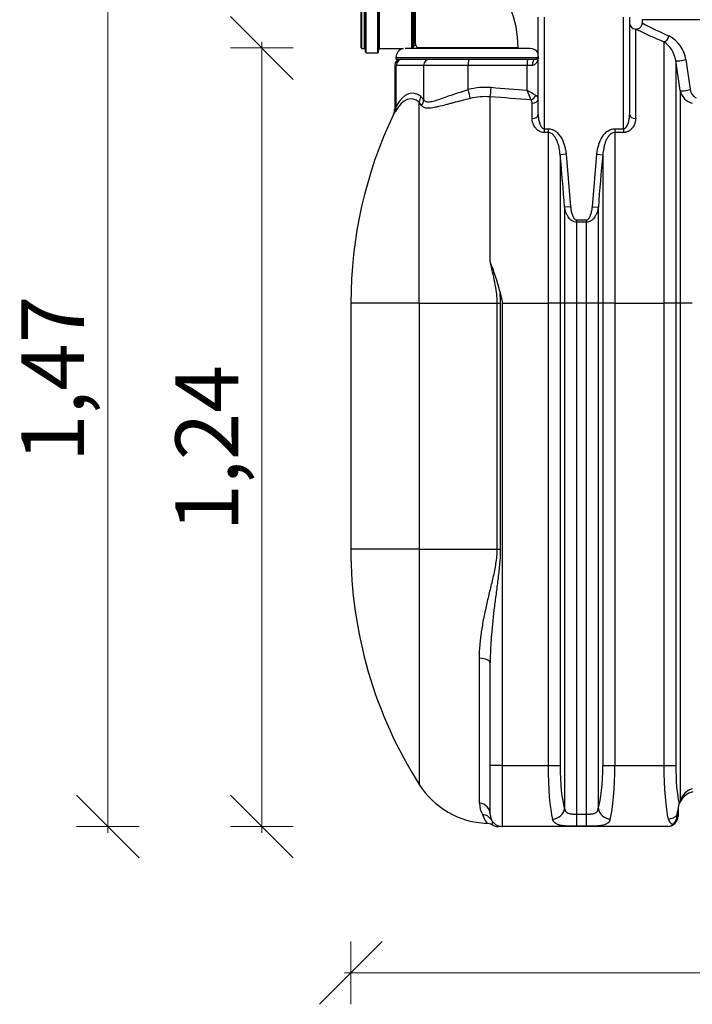
# Model space of a CAD drawing. Units: millimetres. Extents: x -33.25 to -28.97, y -66.86 to -60.06.
# Drawn here: x -32.92 to -31.84, y -65.16 to -63.59 of the extents above; entities that cross this region are included whole.
import ezdxf

# ---------------------------------------------------------------- set-up
doc = ezdxf.new("R2010")
doc.units = ezdxf.units.MM
doc.layers.add('-kontuur', color=7, linetype='Continuous')
doc.layers.add('-mõõdud', color=7, linetype='Continuous', lineweight=13)
doc.styles.add('1-50(2.0)', font='times.ttf', dxfattribs={"height": 0.1})
doc.dimstyles.new('M1-50 (2.0)', dxfattribs={"dimtxt": 0.1, "dimasz": 0.1, "dimexe": 0.05, "dimexo": 0.05, "dimgap": 0.0125, "dimtad": 1, "dimzin": 9, "dimtxsty": '1-50(2.0)', "dimblk": 'OBLIQUE', "dimcen": 6.25, "dimdle": 0.01, "dimclrd": 256, "dimclre": 256, "dimclrt": 256, "dimadec": 0, "dimazin": 0, "dimtfac": 1, "dimtmove": 0, "dimatfit": 3, "dimldrblk": 'OBLIQUE', "dimfxl": 0.05, "dimfxlon": 1, "dimlwd": -1, "dimlwe": -1, "dimarcsym": 0})

# ---------------------------------------------------------------- blocks, each defined once
blk = doc.blocks.new('_Oblique')
at = {"color": 0, "lineweight": -2}
blk.add_line((-0.5, -0.5), (0.5, 0.5), dxfattribs=at)
blk = doc.blocks.new('*D4')
at = {"layer": '-mõõdud', "transparency": 16777216}
for p, q in [((-32.3877, -65.0554), (-32.3877, -65.1554)), ((-29.6836, -65.0554), (-29.6836, -65.1554)), ((-32.3977, -65.1054), (-29.6736, -65.1054))]:
    blk.add_line(p, q, dxfattribs=at)
at = {"layer": 'Defpoints', "color": 0, "transparency": 16777216}
for p in [(-32.3877, -64.4307), (-29.6836, -64.4307), (-29.6836, -65.1054)]:
    blk.add_point(p, dxfattribs=at)
at = {"layer": '-mõõdud', "transparency": 16777216, "xscale": 0.1, "yscale": 0.1, "zscale": 0.1, "rotation": 180}
blk.add_blockref('_Oblique', (-32.3877, -65.1054), dxfattribs=at)
at = {"layer": '-mõõdud', "transparency": 16777216, "xscale": 0.1, "yscale": 0.1, "zscale": 0.1}
blk.add_blockref('_Oblique', (-29.6836, -65.1054), dxfattribs=at)
at = {"layer": '-mõõdud', "transparency": 16777216, "insert": (-31.0356, -65.0306), "char_height": 0.1, "attachment_point": 5, "style": '1-50(2.0)'}
blk.add_mtext('2,7', dxfattribs=at)
blk = doc.blocks.new('*D5')
at = {"layer": '-mõõdud', "transparency": 16777216}
for p, q in [((-32.7748, -63.3921), (-32.7748, -64.8821)), ((-32.7248, -63.4021), (-32.8248, -63.4021)), ((-32.7248, -64.8721), (-32.8248, -64.8721))]:
    blk.add_line(p, q, dxfattribs=at)
at = {"layer": 'Defpoints', "color": 0, "transparency": 16777216}
for p in [(-31.895, -63.4021), (-32.7748, -64.8721), (-32.1012, -64.8721)]:
    blk.add_point(p, dxfattribs=at)
at = {"layer": '-mõõdud', "transparency": 16777216, "xscale": 0.1, "yscale": 0.1, "zscale": 0.1}
for p, rotation in [((-32.7748, -63.4021), 90), ((-32.7748, -64.8721), 270)]:
    blk.add_blockref('_Oblique', p, dxfattribs=dict(at, rotation=rotation))
at = {"layer": '-mõõdud', "transparency": 16777216, "insert": (-32.8496, -64.1592), "char_height": 0.1, "attachment_point": 5, "rotation": 90, "style": '1-50(2.0)'}
blk.add_mtext('1,47', dxfattribs=at)
blk = doc.blocks.new('*D7')
at = {"layer": '-mõõdud', "transparency": 16777216}
for p, q in [((-32.5294, -63.6221), (-32.5294, -64.8821)), ((-32.4794, -63.6321), (-32.5794, -63.6321)), ((-32.4794, -64.8721), (-32.5794, -64.8721))]:
    blk.add_line(p, q, dxfattribs=at)
at = {"layer": 'Defpoints', "color": 0, "transparency": 16777216}
for p in [(-32.3713, -63.6321), (-32.5294, -64.8721), (-32.0975, -64.8721)]:
    blk.add_point(p, dxfattribs=at)
at = {"layer": '-mõõdud', "transparency": 16777216, "xscale": 0.1, "yscale": 0.1, "zscale": 0.1}
for p, rotation in [((-32.5294, -63.6321), 90), ((-32.5294, -64.8721), 270)]:
    blk.add_blockref('_Oblique', p, dxfattribs=dict(at, rotation=rotation))
at = {"layer": '-mõõdud', "transparency": 16777216, "insert": (-32.6042, -64.2699), "char_height": 0.1, "attachment_point": 5, "rotation": 90, "style": '1-50(2.0)'}
blk.add_mtext('1,24', dxfattribs=at)

msp = doc.modelspace()

# ---------------------------------------------------------------- linework, layer by layer
at = {"layer": '-kontuur', "color": 7, "linetype": 'Continuous'}
for p, q in [((-32.3633, -63.6396), (-32.3633, -63.4546)), ((-32.3448, -63.6396), (-32.3448, -63.4546)), ((-32.3713, -63.6321), (-32.3713, -63.4621)), ((-32.3703, -63.6331), (-32.3703, -63.4611)), ((-32.3659, -63.6331), (-32.3659, -63.4611)), ((-32.3648, -63.6341), (-32.3648, -63.4601)), ((-32.3644, -63.6386), (-32.3644, -63.4556)), ((-32.3437, -63.6386), (-32.3437, -63.4556)), ((-32.3433, -63.6341), (-32.3433, -63.4601)), ((-32.3423, -63.6331), (-32.3423, -63.4611)), ((-32.2907, -63.6327), (-32.2907, -63.4611)), ((-32.2892, -63.6322), (-32.2892, -63.4619)), ((-32.2869, -63.6286), (-32.2846, -63.6279)), ((-32.3713, -63.6321), (-32.3703, -63.6331)), ((-32.3703, -63.6331), (-32.3659, -63.6331)), ((-32.3659, -63.6331), (-32.3648, -63.6341)), ((-32.3648, -63.6341), (-32.3644, -63.6386)), ((-32.3644, -63.6386), (-32.3633, -63.6396)), ((-32.3633, -63.6396), (-32.3448, -63.6396)), ((-32.3448, -63.6396), (-32.3437, -63.6386)), ((-32.3437, -63.6386), (-32.3433, -63.6341)), ((-32.3433, -63.6341), (-32.3423, -63.6331)), ((-32.3423, -63.6331), (-32.3044, -63.6331)), ((-32.1021, -63.6327), (-32.3014, -63.6327)), ((-32.2901, -63.6327), (-32.2892, -63.6322)), ((-32.2892, -63.6322), (-32.2867, -63.6282)), ((-32.2823, -63.6316), (-32.1213, -63.6316)), ((-32.2823, -63.6316), (-32.2823, -63.6327)), ((-32.1213, -63.6327), (-32.1213, -63.6316))]:
    msp.add_line(p, q, dxfattribs=at)
at = {"layer": '-kontuur', "linetype": 'Continuous'}
for p, q in [((-32.0892, -63.738), (-32.0892, -63.5833)), ((-32.0795, -63.5833), (-32.0795, -63.7607)), ((-31.9534, -63.7607), (-31.9534, -63.5833)), ((-31.9437, -63.5833), (-31.9437, -63.738)), ((-31.4879, -63.5875), (-31.9234, -63.5875)), ((-31.9234, -63.5875), (-31.9234, -63.5924)), ((-31.934, -63.7445), (-31.934, -63.602)), ((-31.933, -63.602), (-31.934, -63.602)), ((-31.8892, -63.6223), (-31.8892, -64.0385)), ((-32.3159, -63.6473), (-32.0892, -63.6473)), ((-32.3159, -63.6473), (-32.3159, -63.6501)), ((-32.3159, -63.6501), (-32.2623, -63.6501)), ((-32.3059, -63.6501), (-32.2623, -63.6501)), ((-32.2623, -63.6501), (-32.1998, -63.6501)), ((-32.1998, -63.6501), (-32.1061, -63.6501)), ((-32.1061, -63.6501), (-32.0941, -63.6501)), ((-32.0941, -63.6501), (-32.0935, -63.6501)), ((-31.8701, -63.6521), (-31.8701, -64.0385)), ((-31.8629, -63.7), (-31.8701, -63.6521)), ((-31.8539, -63.6506), (-31.847, -63.6985)), ((-32.3179, -63.6598), (-32.3153, -63.6598)), ((-32.3179, -63.6598), (-32.3179, -63.7299)), ((-32.3153, -63.7247), (-32.3153, -63.6598)), ((-32.2717, -63.6598), (-32.3153, -63.6598)), ((-32.2717, -63.7145), (-32.2717, -63.6598)), ((-32.2007, -63.6598), (-32.2717, -63.6598)), ((-32.2007, -63.6984), (-32.2007, -63.6598)), ((-32.1069, -63.6598), (-32.2007, -63.6598)), ((-32.1069, -63.6998), (-32.1069, -63.6598)), ((-32.0989, -63.6598), (-32.1069, -63.6598)), ((-31.8629, -63.7), (-31.8629, -64.0385)), ((-32.2788, -64.0385), (-32.2788, -63.7185)), ((-32.2749, -63.7238), (-32.2788, -63.7185)), ((-32.2763, -63.7096), (-32.2717, -63.7145)), ((-32.1658, -63.9728), (-32.1658, -63.7099)), ((-32.0989, -63.7445), (-32.0989, -63.72)), ((-32.0795, -63.7607), (-32.0735, -63.7607)), ((-32.0795, -63.7607), (-32.0795, -63.7668)), ((-32.0735, -63.7668), (-32.0795, -63.7668)), ((-32.0735, -63.7607), (-32.0735, -63.7668)), ((-32.0735, -63.7668), (-32.0735, -64.0385)), ((-31.9672, -63.7607), (-31.9534, -63.7607)), ((-31.9672, -63.7607), (-31.9672, -63.7668)), ((-31.9672, -63.7668), (-31.9672, -64.0385)), ((-31.9534, -63.7668), (-31.9672, -63.7668)), ((-31.9534, -63.7607), (-31.9534, -63.7668)), ((-32.0448, -63.8013), (-32.0544, -63.8022)), ((-32.0544, -63.8022), (-32.0544, -64.0385)), ((-32.0448, -63.8013), (-32.0376, -63.885)), ((-32.003, -63.885), (-31.9958, -63.8013)), ((-31.9958, -63.8013), (-31.9863, -63.8022)), ((-31.9863, -63.8022), (-31.9863, -64.0385)), ((-32.0376, -63.885), (-32.0472, -63.8856)), ((-32.0472, -63.8856), (-32.0472, -64.0385)), ((-32.003, -63.885), (-31.9935, -63.8856)), ((-31.9935, -63.8856), (-31.9935, -64.0385)), ((-32.0281, -63.9061), (-32.0126, -63.9061)), ((-32.0281, -63.9061), (-32.0281, -63.9096)), ((-32.0281, -63.9096), (-32.0281, -64.0385)), ((-32.0126, -63.9096), (-32.0281, -63.9096)), ((-32.0126, -63.9061), (-32.0126, -63.9096)), ((-32.0126, -63.9096), (-32.0126, -64.0385)), ((-32.1504, -64.0196), (-32.1497, -64.0385)), ((-32.2788, -64.0385), (-32.3877, -64.0385)), ((-32.3877, -64.0385), (-32.3877, -64.4307)), ((-32.2788, -64.0385), (-32.2788, -64.4307)), ((-32.2788, -64.0385), (-32.1545, -64.0385)), ((-32.1545, -64.4307), (-32.1545, -64.0385)), ((-32.1545, -64.0385), (-32.1497, -64.0385)), ((-32.1497, -64.0385), (-32.1497, -64.4307)), ((-32.1464, -64.0385), (-32.0735, -64.0385)), ((-32.1464, -64.0385), (-32.1464, -64.7751)), ((-32.0735, -64.0385), (-32.0735, -64.7751)), ((-32.0544, -64.0385), (-32.0735, -64.0385)), ((-32.0544, -64.0385), (-32.0544, -64.7751)), ((-32.0472, -64.0385), (-32.0544, -64.0385)), ((-32.0472, -64.0385), (-32.0472, -64.8433)), ((-32.0281, -64.0385), (-32.0472, -64.0385)), ((-32.0281, -64.0385), (-32.0281, -64.8525)), ((-32.0126, -64.0385), (-32.0281, -64.0385)), ((-32.0126, -64.0385), (-32.0126, -64.8525)), ((-31.9935, -64.0385), (-32.0126, -64.0385)), ((-31.9935, -64.0385), (-31.9935, -64.8433)), ((-31.9863, -64.0385), (-31.9935, -64.0385)), ((-31.9863, -64.0385), (-31.9863, -64.7751)), ((-31.9672, -64.0385), (-31.9863, -64.0385)), ((-31.9672, -64.0385), (-31.8892, -64.0385)), ((-31.9672, -64.0385), (-31.9672, -64.7751)), ((-31.8892, -64.0385), (-31.8892, -64.7751)), ((-31.8701, -64.0385), (-31.8892, -64.0385)), ((-31.8701, -64.0385), (-31.8701, -64.7751)), ((-31.8629, -64.0385), (-31.8701, -64.0385)), ((-31.8629, -64.0385), (-31.8629, -64.8308)), ((-31.8438, -64.0385), (-31.8629, -64.0385)), ((-32.2788, -64.4307), (-32.3877, -64.4307)), ((-32.2788, -64.4307), (-32.2788, -64.8051)), ((-32.2788, -64.4307), (-32.1545, -64.4307)), ((-32.1545, -64.4307), (-32.1497, -64.4307)), ((-32.1828, -64.8348), (-32.1828, -64.604)), ((-32.1658, -64.7751), (-32.1658, -64.6117)), ((-32.1658, -64.8527), (-32.1658, -64.7751)), ((-32.1464, -64.7751), (-32.1658, -64.7751)), ((-32.1464, -64.7751), (-32.0735, -64.7751)), ((-32.1464, -64.7751), (-32.1464, -64.8721)), ((-32.0735, -64.7751), (-32.0544, -64.7751)), ((-31.9863, -64.7751), (-31.9672, -64.7751)), ((-31.9672, -64.7751), (-31.8892, -64.7751)), ((-31.8892, -64.7751), (-31.8701, -64.7751)), ((-31.8677, -64.8537), (-31.8674, -64.8483)), ((-31.8664, -64.8462), (-31.8664, -64.851)), ((-31.8664, -64.851), (-31.8664, -64.8556)), ((-32.0281, -64.8525), (-32.0126, -64.8525)), ((-32.0281, -64.8525), (-32.0281, -64.8719)), ((-32.0126, -64.8525), (-32.0126, -64.8719)), ((-31.8684, -64.8587), (-31.8677, -64.8537)), ((-32.148, -64.8721), (-32.153, -64.8721)), ((-31.8829, -64.8721), (-32.1464, -64.8721)), ((-32.0126, -64.8719), (-32.0281, -64.8719))]:
    msp.add_line(p, q, dxfattribs=at)
at = {"layer": '-kontuur', "color": 7, "linetype": 'Continuous'}
for centre, radius, start, end in [((-64.1531, -63.5238), 31.8664, 359.81158, 0.10443), ((-32.2863, -63.6316), 0.165, 0, 89.6529), ((-31.8956, -63.5911), 0.004, 90, 115.8419), ((-32.2863, -63.6316), 0.004, 0, 66.2471), ((-32.3014, -63.6473), 0.0145, 102.1218, 180), ((-32.1021, -63.6473), 0.0145, 27.6557, 90)]:
    msp.add_arc(centre, radius, start, end, dxfattribs=at)
at = {"layer": '-kontuur', "linetype": 'Continuous'}
for centre, radius, start, end in [((-31.934, -63.5923), 0.0097, 180, 270), ((-31.9329, -63.5925), 0.00946, 269.3952, 0.9968), ((-31.5882, -62.9646), 0.7116, 241.8969, 245.669), ((-31.5915, -62.9192), 0.7635, 243.4279, 247.0559), ((-31.9141, -63.6593), 0.0446, 9.1646, 56.0075), ((-31.9043, -63.6585), 0.051, 8.9665, 63.2786), ((-32.3082, -63.6598), 0.0097, 90, 180), ((-32.0941, -63.6453), 0.00485, 270, 0), ((-32.1729, -63.8095), 0.1146, 85.6015, 104.0172), ((-32.2924, -64.0441), 0.3911, 59.3715, 61.6966), ((-32.304, -63.7882), 0.216, 19.8617, 24.1545), ((-31.8378, -63.6954), 0.0255, 190.4395, 256.4927), ((-31.8294, -63.696), 0.0178, 188.0677, 241.4906), ((-32.1739, -63.8057), 0.0961, 85.1805, 104.3621), ((-32.107, -63.72), 0.00807, 0.0499, 40.6336), ((-32.3368, -63.73), 0.0188, 334.9408, 0.6856), ((-31.5386, -64.116), 0.8697, 153.2656, 153.6432), ((-31.6893, -64.0385), 0.6984, 154.5124, 180), ((-35.0361, -64.1007), 2.9966, 4.1159, 5.7166), ((-29.0046, -64.1007), 2.9966, 174.2834, 175.8841), ((-32.4452, -64.0909), 0.3033, 13.5922, 22.9071), ((-25.7687, -62.6909), 6.5185, 191.76084, 191.93099), ((-31.6893, -64.4307), 0.6984, 180, 212.4174), ((-32.1658, -64.7334), 0.1339, 212.4174, 267.6417), ((-31.8366, -64.8462), 0.0298, 101.894, 153.7095), ((-31.835, -64.8403), 0.0295, 107.3712, 161.217), ((-32.143, -64.8349), 0.0397, 179.8739, 207.5891), ((-31.8366, -64.8462), 0.0298, 153.7095, 162.6002), ((-31.8317, -64.8462), 0.0348, 153.7095, 162.6002), ((-31.8153, -64.8522), 0.0522, 161.6587, 175.7173), ((-31.8366, -64.8462), 0.0298, 162.6002, 180), ((-32.004, -64.7733), 0.1917, 204.6702, 209.3028), ((-32.1464, -64.8527), 0.0194, 180, 270), ((-32.1702, -64.8667), 0.00824, 28.6749, 32.0566), ((-32.1702, -64.8667), 0.00824, 339.6513, 16.8344), ((-31.8703, -64.8575), 0.012, 193.9041, 247.5651), ((-31.8835, -64.8559), 0.0154, 303.974, 349.4895), ((-31.8829, -64.8556), 0.0165, 314.2053, 0), ((-32.1712, -64.884), 0.0168, 58.9067, 90.4015), ((-32.153, -64.8527), 0.0194, 240.5858, 270.0528), ((-31.8829, -64.8556), 0.0165, 270, 314.2053), ((-31.883, -64.8609), 0.0112, 270.216, 316.1435)]:
    msp.add_arc(centre, radius, start, end, dxfattribs=at)
for centre, major_axis, ratio, start_param, end_param in [((-31.8892, -63.613), (-0.00384, -0.00891), 0.782029, 0.504008, 1.896105), ((-32.3059, -63.6598), (0, 0.0097), 0.975322, 0, 1.570796), ((-32.2623, -63.6598), (0, 0.0097), 0.975322, 0, 1.570796), ((-32.1998, -63.6598), (0, 0.0097), 0.087156, 0, 1.570796), ((-32.1061, -63.6598), (0, 0.0097), 0.087156, 0, 1.570796), ((-32.0941, -63.6598), (0, 0.0097), 0.5, 0, 1.570796), ((-31.8605, -63.6506), (-0.00959, -0.00146), 0.138558, 0.069225, 2.309366), ((-32.2898, -64.0385), (0, -0.3345), 0.220789, 2.95801, 3.495367), ((-32.2024, -63.6984), (0.0047, -0.0188), 0.084584, 0.695815, 1.549702), ((-32.1658, -63.6953), (-0.0015, -0.0193), 0.086904, 0.721895, 1.577445), ((-35.5946, -64.0385), (5.211, 0), 0.087489, 0.837552, 0.852227), ((-31.8533, -63.6985), (-0.0096, -0.00141), 0.123364, 0.07941, 2.268577), ((-32.2919, -64.0385), (0, -0.3255), 0.220789, 2.95801, 3.495367), ((-32.2952, -63.7096), (0.0125, 0.0148), 0.958932, 4.906263, 5.391031), ((-32.2907, -63.7145), (0.0154, 0.0118), 0.937454, 5.073203, 5.596144), ((-35.5962, -64.0385), (5.211, 0), 0.083766, 0.835547, 0.852227), ((-32.1009, -63.7076), (-0.00746, -0.0062), 0.647806, 1.076923, 2.232901), ((-32.0989, -63.7129), (0.0097, 0), 0.729638, 4.712389, 6.283185), ((-32.3343, -63.7247), (0.0167, -0.01), 0.914922, 0.094017, 0.578784), ((-32.0989, -63.738), (0.0097, 0), 0.673562, 4.712389, 6.283185), ((-31.934, -63.738), (-0.0097, 0), 0.673562, 0, 1.570796), ((-32.1852, -64.6117), (-0.0194, 0), 0.398026, 3.141593, 4.585466), ((-32.0598, -64.7751), (0, -0.097), 0.141062, 4.712389, 5.787453), ((-32.0407, -64.7751), (0, 0.0776), 0.176327, 1.570796, 2.64586), ((-32, -64.7751), (0, -0.0776), 0.176327, 0.495732, 1.570796), ((-31.9809, -64.7751), (0, -0.097), 0.141062, 0.495732, 1.570796), ((-31.8755, -64.7751), (0, -0.097), 0.141062, 4.712389, 5.787453), ((-31.8564, -64.7751), (0, -0.0776), 0.176327, 4.712389, 5.611398), ((-32.1852, -64.8527), (-0.0194, 0), 0.928041, 3.141593, 4.585466), ((-31.8678, -64.8308), (-0.00448, 0.00221), 0.929084, 3.141593, 3.630303), ((-32.0663, -64.8433), (0.0184, 0.006), 0.869228, 4.436208, 5.92431), ((-31.9744, -64.8433), (-0.0184, 0.006), 0.869228, 0.358875, 1.846977), ((-31.8714, -64.851), (-0.005, 0), 0.787186, 2.396188, 3.141593), ((-31.8714, -64.8462), (-0.005, 0), 0.712948, 2.500927, 3.141593), ((-31.8698, -64.8358), (-0.00477, 0.0015), 0.861401, 3.141593, 3.490507), ((-32.1801, -64.872), (-0.0168, -0.0097), 0.955337, 3.141593, 4.115618), ((-31.882, -64.8433), (-0.0184, -0.006), 0.869228, 1.294615, 2.133053), ((-31.8714, -64.8556), (-0.005, 0), 0.787656, 2.2245, 3.141593), ((-31.8749, -64.8638), (-0.00349, 0.00358), 0.93097, 2.334309, 3.141593)]:
    msp.add_ellipse(centre, major_axis=major_axis, ratio=ratio, start_param=start_param, end_param=end_param, dxfattribs=at)
at = {"layer": '-kontuur', "color": 7, "linetype": 'Continuous'}
msp.add_open_spline([(-32.2853, -63.4666), (-32.2853, -63.4666), (-32.2853, -63.4666), (-32.2853, -63.4695), (-32.2853, -63.4814), (-32.2853, -63.4973), (-32.2853, -63.5146), (-32.2853, -63.5313), (-32.2853, -63.5477), (-32.2852, -63.5633), (-32.2852, -63.579), (-32.2852, -63.5926), (-32.2852, -63.6028), (-32.2852, -63.6095), (-32.2852, -63.6158), (-32.2851, -63.6219), (-32.285, -63.6255), (-32.2848, -63.6269), (-32.2847, -63.6277), (-32.2846, -63.6279), (-32.2846, -63.6279), (-32.2846, -63.6279), (-32.2846, -63.6279)], degree=3, knots=[0.2493432, 0.2493432, 0.2493432, 0.2493432, 0.2493569, 0.3031193, 0.3520297, 0.3960767, 0.4352497, 0.4695396, 0.4989382, 0.5330641, 0.5616341, 0.5965386, 0.624092, 0.6409789, 0.6554629, 0.6866382, 0.7180076, 0.7258094, 0.7336244, 0.7493316, 0.7495781, 0.7496093, 0.7496093, 0.7496093, 0.7496093], dxfattribs=at)
at = {"layer": '-kontuur', "linetype": 'Continuous'}
for points, knots in [([(-32.0892, -63.6453), (-32.0892, -63.6457), (-32.0892, -63.6461), (-32.0893, -63.6468), (-32.0893, -63.6472), (-32.0894, -63.6484), (-32.0896, -63.6491), (-32.0899, -63.6506), (-32.0901, -63.6514), (-32.0905, -63.6525), (-32.0906, -63.6529), (-32.091, -63.6536), (-32.0911, -63.6539), (-32.0917, -63.655), (-32.0921, -63.6556), (-32.0928, -63.6566), (-32.0931, -63.6569), (-32.0936, -63.6575), (-32.0939, -63.6577), (-32.0948, -63.6585), (-32.0955, -63.659), (-32.0967, -63.6595), (-32.0971, -63.6596), (-32.098, -63.6598), (-32.0985, -63.6598), (-32.0989, -63.6598)], [0, 0, 0, 0, 0.0625, 0.0625, 0.125, 0.125, 0.25, 0.25, 0.375, 0.375, 0.4375, 0.4375, 0.5, 0.5, 0.625, 0.625, 0.6875, 0.6875, 0.75, 0.75, 0.875, 0.875, 0.9375, 0.9375, 1, 1, 1, 1]), ([(-32.2717, -63.7145), (-32.2708, -63.716), (-32.2696, -63.7169), (-32.2664, -63.718), (-32.2645, -63.7181), (-32.26, -63.7175), (-32.2575, -63.717), (-32.2519, -63.7154), (-32.249, -63.7145), (-32.2426, -63.7123), (-32.2393, -63.7112), (-32.2322, -63.7087), (-32.2285, -63.7074), (-32.2209, -63.7049), (-32.217, -63.7036), (-32.2089, -63.701), (-32.2048, -63.6997), (-32.2007, -63.6984)], [0, 0, 0, 0, 0.125, 0.125, 0.25, 0.25, 0.375, 0.375, 0.5, 0.5, 0.625, 0.625, 0.75, 0.75, 0.875, 0.875, 1, 1, 1, 1]), ([(-32.1977, -63.7126), (-32.2024, -63.7138), (-32.207, -63.715), (-32.2159, -63.7173), (-32.2203, -63.7184), (-32.2256, -63.7198), (-32.2267, -63.7201), (-32.2288, -63.7207), (-32.2298, -63.7209), (-32.2329, -63.7217), (-32.2349, -63.7223), (-32.2407, -63.7238), (-32.2444, -63.7247), (-32.2487, -63.7257), (-32.2496, -63.7259), (-32.2512, -63.7263), (-32.2521, -63.7264), (-32.2545, -63.7269), (-32.256, -63.7272), (-32.2603, -63.7279), (-32.2629, -63.7282), (-32.2658, -63.7281), (-32.2664, -63.7281), (-32.2674, -63.728), (-32.2679, -63.7279), (-32.2694, -63.7277), (-32.2703, -63.7274), (-32.2727, -63.7264), (-32.2739, -63.7253), (-32.2749, -63.7238)], [0, 0, 0, 0, 0.125, 0.125, 0.25, 0.25, 0.28125, 0.28125, 0.3125, 0.3125, 0.375, 0.375, 0.5, 0.5, 0.53125, 0.53125, 0.5625, 0.5625, 0.625, 0.625, 0.75, 0.75, 0.78125, 0.78125, 0.8125, 0.8125, 0.875, 0.875, 1, 1, 1, 1]), ([(-32.0892, -63.7129), (-32.0892, -63.7125), (-32.0893, -63.712), (-32.0896, -63.711), (-32.0899, -63.7106), (-32.0904, -63.7099), (-32.0906, -63.7097), (-32.091, -63.7092), (-32.0912, -63.709), (-32.0919, -63.7084), (-32.0925, -63.708), (-32.0931, -63.7076)], [0, 0, 0, 0, 0.25, 0.25, 0.5, 0.5, 0.625, 0.625, 0.75, 0.75, 1, 1, 1, 1]), ([(-32.3168, -63.7332), (-32.3178, -63.7348), (-32.3185, -63.7361), (-32.3193, -63.7374), (-32.3195, -63.7377), (-32.3197, -63.738), (-32.3197, -63.7381), (-32.3198, -63.7382), (-32.3198, -63.7382), (-32.3198, -63.7382)], [0, 0, 0, 0, 0.25, 0.25, 0.375, 0.375, 0.4375, 0.4375, 0.4939314, 0.4939314, 0.4939314, 0.4939314]), ([(-32.0795, -63.7668), (-32.0812, -63.7668), (-32.0827, -63.7665), (-32.085, -63.7658), (-32.0857, -63.7656), (-32.0871, -63.7649), (-32.0878, -63.7646), (-32.089, -63.7638), (-32.0896, -63.7634), (-32.0907, -63.7625), (-32.0913, -63.762), (-32.0923, -63.761), (-32.0927, -63.7605), (-32.0936, -63.7595), (-32.094, -63.759), (-32.0952, -63.7573), (-32.0959, -63.7562), (-32.0967, -63.7545), (-32.097, -63.754), (-32.0974, -63.7528), (-32.0976, -63.7522), (-32.0982, -63.7504), (-32.0985, -63.7493), (-32.0988, -63.7469), (-32.0989, -63.7457), (-32.0989, -63.7445)], [0, 0, 0, 0, 0.125, 0.125, 0.1875, 0.1875, 0.25, 0.25, 0.3125, 0.3125, 0.375, 0.375, 0.4375, 0.4375, 0.5, 0.5, 0.625, 0.625, 0.6875, 0.6875, 0.75, 0.75, 0.875, 0.875, 1, 1, 1, 1]), ([(-32.0892, -63.738), (-32.0892, -63.7401), (-32.0891, -63.7423), (-32.0887, -63.7455), (-32.0885, -63.7465), (-32.088, -63.7486), (-32.0878, -63.7497), (-32.0871, -63.7518), (-32.0868, -63.7528), (-32.0859, -63.7549), (-32.0854, -63.7559), (-32.0846, -63.7573), (-32.0842, -63.7577), (-32.0835, -63.7586), (-32.0831, -63.759), (-32.0825, -63.7596), (-32.0823, -63.7598), (-32.0818, -63.7601), (-32.0815, -63.7602), (-32.081, -63.7605), (-32.0807, -63.7606), (-32.0801, -63.7607), (-32.0798, -63.7607), (-32.0795, -63.7607)], [0, 0, 0, 0, 0.25, 0.25, 0.375, 0.375, 0.5, 0.5, 0.625, 0.625, 0.75, 0.75, 0.8125, 0.8125, 0.875, 0.875, 0.90625, 0.90625, 0.9375, 0.9375, 0.96875, 0.96875, 1, 1, 1, 1]), ([(-31.9534, -63.7607), (-31.9531, -63.7607), (-31.9528, -63.7607), (-31.9523, -63.7606), (-31.952, -63.7605), (-31.9514, -63.7602), (-31.9512, -63.7601), (-31.9507, -63.7598), (-31.9505, -63.7596), (-31.9498, -63.759), (-31.9494, -63.7586), (-31.9489, -63.7579), (-31.9487, -63.7577), (-31.9484, -63.7573), (-31.9483, -63.757), (-31.9475, -63.7558), (-31.947, -63.7548), (-31.9462, -63.7528), (-31.9458, -63.7518), (-31.9452, -63.7497), (-31.9449, -63.7486), (-31.9445, -63.7465), (-31.9443, -63.7454), (-31.9439, -63.7423), (-31.9437, -63.7401), (-31.9437, -63.738)], [0, 0, 0, 0, 0.03125, 0.03125, 0.0625, 0.0625, 0.09375, 0.09375, 0.125, 0.125, 0.1875, 0.1875, 0.21875, 0.21875, 0.25, 0.25, 0.375, 0.375, 0.5, 0.5, 0.625, 0.625, 0.75, 0.75, 1, 1, 1, 1]), ([(-31.934, -63.7445), (-31.934, -63.7457), (-31.9341, -63.7469), (-31.9345, -63.7492), (-31.9348, -63.7504), (-31.9353, -63.7522), (-31.9355, -63.7528), (-31.936, -63.7539), (-31.9362, -63.7545), (-31.9371, -63.7562), (-31.9378, -63.7573), (-31.9389, -63.7589), (-31.9393, -63.7595), (-31.94, -63.7602), (-31.9402, -63.7605), (-31.9407, -63.761), (-31.9409, -63.7613), (-31.9422, -63.7625), (-31.9433, -63.7634), (-31.9449, -63.7644), (-31.9452, -63.7645), (-31.9459, -63.7649), (-31.9462, -63.7651), (-31.9472, -63.7656), (-31.9479, -63.7658), (-31.9491, -63.7662), (-31.9495, -63.7663), (-31.9502, -63.7665), (-31.9506, -63.7665), (-31.9518, -63.7667), (-31.9526, -63.7668), (-31.9534, -63.7668)], [0, 0, 0, 0, 0.125, 0.125, 0.25, 0.25, 0.3125, 0.3125, 0.375, 0.375, 0.5, 0.5, 0.5625, 0.5625, 0.59375, 0.59375, 0.625, 0.625, 0.75, 0.75, 0.78125, 0.78125, 0.8125, 0.8125, 0.875, 0.875, 0.90625, 0.90625, 0.9375, 0.9375, 1, 1, 1, 1]), ([(-32.0735, -63.7607), (-32.0723, -63.7607), (-32.0712, -63.7609), (-32.069, -63.7613), (-32.0679, -63.7616), (-32.0663, -63.7622), (-32.0658, -63.7624), (-32.0648, -63.7629), (-32.0643, -63.7631), (-32.0628, -63.764), (-32.0619, -63.7646), (-32.0605, -63.7656), (-32.0601, -63.766), (-32.0592, -63.7668), (-32.0588, -63.7671), (-32.0576, -63.7683), (-32.0569, -63.7692), (-32.0554, -63.7709), (-32.0548, -63.7718), (-32.0535, -63.7737), (-32.0529, -63.7746), (-32.0512, -63.7776), (-32.0503, -63.7796), (-32.0486, -63.7837), (-32.0479, -63.7858), (-32.047, -63.7891), (-32.0467, -63.7902), (-32.0462, -63.7924), (-32.0459, -63.7935), (-32.0453, -63.7968), (-32.045, -63.799), (-32.0448, -63.8013)], [0, 0, 0, 0, 0.0625, 0.0625, 0.125, 0.125, 0.15625, 0.15625, 0.1875, 0.1875, 0.25, 0.25, 0.28125, 0.28125, 0.3125, 0.3125, 0.375, 0.375, 0.4375, 0.4375, 0.5, 0.5, 0.625, 0.625, 0.75, 0.75, 0.8125, 0.8125, 0.875, 0.875, 1, 1, 1, 1]), ([(-32.0544, -63.8022), (-32.0546, -63.7986), (-32.0551, -63.7951), (-32.0561, -63.7898), (-32.0565, -63.7881), (-32.0573, -63.7855), (-32.0575, -63.7846), (-32.0581, -63.7829), (-32.0584, -63.782), (-32.0591, -63.7803), (-32.0594, -63.7795), (-32.0602, -63.7779), (-32.0606, -63.7771), (-32.0615, -63.7755), (-32.0619, -63.7747), (-32.063, -63.7732), (-32.0635, -63.7725), (-32.0647, -63.7711), (-32.0653, -63.7705), (-32.0667, -63.7693), (-32.0674, -63.7687), (-32.069, -63.7678), (-32.0699, -63.7674), (-32.0712, -63.7671), (-32.0716, -63.767), (-32.0725, -63.7668), (-32.073, -63.7668), (-32.0735, -63.7668)], [0, 0, 0, 0, 0.25, 0.25, 0.375, 0.375, 0.4375, 0.4375, 0.5, 0.5, 0.5625, 0.5625, 0.625, 0.625, 0.6875, 0.6875, 0.75, 0.75, 0.8125, 0.8125, 0.875, 0.875, 0.9375, 0.9375, 0.96875, 0.96875, 1, 1, 1, 1]), ([(-31.9958, -63.8013), (-31.9956, -63.799), (-31.9953, -63.7968), (-31.9945, -63.7924), (-31.994, -63.7903), (-31.9928, -63.786), (-31.9921, -63.7839), (-31.9909, -63.7808), (-31.9904, -63.7797), (-31.9897, -63.7782), (-31.9894, -63.7777), (-31.9889, -63.7767), (-31.9886, -63.7762), (-31.9872, -63.7737), (-31.986, -63.7718), (-31.9838, -63.7692), (-31.9831, -63.7684), (-31.9815, -63.7668), (-31.9806, -63.766), (-31.9788, -63.7647), (-31.9779, -63.764), (-31.9764, -63.7632), (-31.9759, -63.7629), (-31.9749, -63.7624), (-31.9744, -63.7622), (-31.9728, -63.7616), (-31.9717, -63.7613), (-31.97, -63.761), (-31.9695, -63.7609), (-31.9683, -63.7608), (-31.9678, -63.7607), (-31.9672, -63.7607)], [0, 0, 0, 0, 0.125, 0.125, 0.25, 0.25, 0.375, 0.375, 0.4375, 0.4375, 0.46875, 0.46875, 0.5, 0.5, 0.625, 0.625, 0.6875, 0.6875, 0.75, 0.75, 0.8125, 0.8125, 0.84375, 0.84375, 0.875, 0.875, 0.9375, 0.9375, 0.96875, 0.96875, 1, 1, 1, 1]), ([(-31.9672, -63.7668), (-31.9681, -63.7668), (-31.969, -63.7669), (-31.9703, -63.7673), (-31.9708, -63.7675), (-31.9716, -63.7678), (-31.972, -63.7681), (-31.9728, -63.7685), (-31.9732, -63.7688), (-31.9739, -63.7693), (-31.9743, -63.7696), (-31.9753, -63.7705), (-31.976, -63.7711), (-31.9769, -63.7722), (-31.9771, -63.7725), (-31.9777, -63.7733), (-31.978, -63.7736), (-31.9787, -63.7748), (-31.9792, -63.7755), (-31.9805, -63.7779), (-31.9813, -63.7795), (-31.9823, -63.782), (-31.9826, -63.7829), (-31.9831, -63.7846), (-31.9834, -63.7855), (-31.9841, -63.7881), (-31.9845, -63.7898), (-31.9856, -63.7951), (-31.986, -63.7986), (-31.9863, -63.8022)], [0, 0, 0, 0, 0.0625, 0.0625, 0.09375, 0.09375, 0.125, 0.125, 0.15625, 0.15625, 0.1875, 0.1875, 0.25, 0.25, 0.28125, 0.28125, 0.3125, 0.3125, 0.375, 0.375, 0.5, 0.5, 0.5625, 0.5625, 0.625, 0.625, 0.75, 0.75, 1, 1, 1, 1]), ([(-32.0281, -63.9096), (-32.0295, -63.9096), (-32.0309, -63.9093), (-32.0326, -63.9087), (-32.0329, -63.9086), (-32.0336, -63.9083), (-32.0339, -63.9082), (-32.0349, -63.9077), (-32.0355, -63.9073), (-32.0363, -63.9067), (-32.0366, -63.9065), (-32.0372, -63.9061), (-32.0374, -63.9059), (-32.0382, -63.9052), (-32.0387, -63.9047), (-32.0401, -63.9032), (-32.041, -63.9021), (-32.0421, -63.9004), (-32.0425, -63.8998), (-32.0432, -63.8986), (-32.0435, -63.898), (-32.0444, -63.8961), (-32.0449, -63.8949), (-32.0458, -63.8923), (-32.0462, -63.891), (-32.0468, -63.8883), (-32.047, -63.887), (-32.0472, -63.8856)], [0, 0, 0, 0, 0.125, 0.125, 0.15625, 0.15625, 0.1875, 0.1875, 0.25, 0.25, 0.28125, 0.28125, 0.3125, 0.3125, 0.375, 0.375, 0.5, 0.5, 0.5625, 0.5625, 0.625, 0.625, 0.75, 0.75, 0.875, 0.875, 1, 1, 1, 1]), ([(-32.0376, -63.885), (-32.0375, -63.887), (-32.0372, -63.8891), (-32.0367, -63.8921), (-32.0365, -63.8931), (-32.036, -63.895), (-32.0357, -63.896), (-32.0351, -63.898), (-32.0347, -63.899), (-32.0339, -63.9008), (-32.0334, -63.9018), (-32.0326, -63.903), (-32.0323, -63.9035), (-32.0316, -63.9043), (-32.0313, -63.9046), (-32.0305, -63.9053), (-32.0301, -63.9056), (-32.0294, -63.9059), (-32.0291, -63.906), (-32.0286, -63.9061), (-32.0283, -63.9061), (-32.0281, -63.9061)], [0, 0, 0, 0, 0.25, 0.25, 0.375, 0.375, 0.5, 0.5, 0.625, 0.625, 0.75, 0.75, 0.8125, 0.8125, 0.875, 0.875, 0.9375, 0.9375, 0.96875, 0.96875, 1, 1, 1, 1]), ([(-32.0126, -63.9061), (-32.0123, -63.9061), (-32.012, -63.9061), (-32.0115, -63.906), (-32.0113, -63.9059), (-32.0108, -63.9057), (-32.0106, -63.9056), (-32.0102, -63.9053), (-32.01, -63.9051), (-32.0094, -63.9046), (-32.009, -63.9043), (-32.0083, -63.9035), (-32.008, -63.903), (-32.0072, -63.9017), (-32.0068, -63.9008), (-32.0059, -63.899), (-32.0056, -63.898), (-32.0049, -63.896), (-32.0047, -63.8951), (-32.0042, -63.8931), (-32.004, -63.8921), (-32.0034, -63.8891), (-32.0032, -63.887), (-32.003, -63.885)], [0, 0, 0, 0, 0.03125, 0.03125, 0.0625, 0.0625, 0.09375, 0.09375, 0.125, 0.125, 0.1875, 0.1875, 0.25, 0.25, 0.375, 0.375, 0.5, 0.5, 0.625, 0.625, 0.75, 0.75, 1, 1, 1, 1]), ([(-31.9935, -63.8856), (-31.9936, -63.887), (-31.9939, -63.8883), (-31.9945, -63.891), (-31.9948, -63.8923), (-31.9957, -63.8948), (-31.9962, -63.8961), (-31.9971, -63.8979), (-31.9974, -63.8985), (-31.9981, -63.8997), (-31.9985, -63.9003), (-31.9996, -63.902), (-32.0005, -63.9031), (-32.0019, -63.9047), (-32.0024, -63.9052), (-32.0035, -63.9061), (-32.004, -63.9065), (-32.0052, -63.9073), (-32.0058, -63.9077), (-32.007, -63.9083), (-32.0077, -63.9086), (-32.009, -63.9091), (-32.0097, -63.9093), (-32.0111, -63.9095), (-32.0118, -63.9096), (-32.0126, -63.9096)], [0, 0, 0, 0, 0.125, 0.125, 0.25, 0.25, 0.375, 0.375, 0.4375, 0.4375, 0.5, 0.5, 0.625, 0.625, 0.6875, 0.6875, 0.75, 0.75, 0.8125, 0.8125, 0.875, 0.875, 0.9375, 0.9375, 1, 1, 1, 1]), ([(-32.1545, -64.0385), (-32.1545, -64.0357), (-32.1546, -64.0329), (-32.155, -64.0273), (-32.1553, -64.0245), (-32.1563, -64.0162), (-32.1573, -64.0108), (-32.1595, -63.9998), (-32.1607, -63.9944), (-32.1632, -63.9836), (-32.1645, -63.9782), (-32.1658, -63.9728)], [0, 0, 0, 0, 0.125, 0.125, 0.25, 0.25, 0.5, 0.5, 0.75, 0.75, 1, 1, 1, 1]), ([(-32.1828, -64.604), (-32.1828, -64.5971), (-32.1824, -64.5901), (-32.1813, -64.576), (-32.1804, -64.569), (-32.1783, -64.5548), (-32.1771, -64.5477), (-32.1754, -64.5388), (-32.175, -64.537), (-32.1743, -64.5334), (-32.1739, -64.5316), (-32.1727, -64.5262), (-32.172, -64.5226), (-32.1695, -64.5118), (-32.1678, -64.5045), (-32.1652, -64.4937), (-32.1643, -64.4901), (-32.1626, -64.4828), (-32.1617, -64.4792), (-32.16, -64.4718), (-32.1592, -64.4682), (-32.1578, -64.4608), (-32.1571, -64.4571), (-32.1559, -64.4497), (-32.1554, -64.4459), (-32.1547, -64.4384), (-32.1545, -64.4346), (-32.1545, -64.4307)], [0, 0, 0, 0, 0.125, 0.125, 0.25, 0.25, 0.375, 0.375, 0.40625, 0.40625, 0.4375, 0.4375, 0.5, 0.5, 0.625, 0.625, 0.6875, 0.6875, 0.75, 0.75, 0.8125, 0.8125, 0.875, 0.875, 0.9375, 0.9375, 1, 1, 1, 1]), ([(-32.1497, -64.4307), (-32.1497, -64.4345), (-32.1498, -64.4384), (-32.1501, -64.446), (-32.1504, -64.4498), (-32.151, -64.4574), (-32.1514, -64.4612), (-32.1522, -64.4688), (-32.1527, -64.4726), (-32.1541, -64.484), (-32.1551, -64.4915), (-32.1571, -64.5066), (-32.1581, -64.5142), (-32.1609, -64.5367), (-32.1626, -64.5517), (-32.1644, -64.5742), (-32.1649, -64.5817), (-32.1656, -64.5967), (-32.1658, -64.6042), (-32.1658, -64.6117)], [0, 0, 0, 0, 0.0625, 0.0625, 0.125, 0.125, 0.1875, 0.1875, 0.25, 0.25, 0.375, 0.375, 0.5, 0.5, 0.75, 0.75, 0.875, 0.875, 1, 1, 1, 1]), ([(-32.0472, -64.8433), (-32.047, -64.8442), (-32.0468, -64.8451), (-32.0464, -64.8463), (-32.0462, -64.8467), (-32.0459, -64.8474), (-32.0457, -64.8478), (-32.045, -64.8488), (-32.0444, -64.8493), (-32.0434, -64.8501), (-32.043, -64.8503), (-32.0423, -64.8508), (-32.0419, -64.8509), (-32.0406, -64.8514), (-32.0396, -64.8517), (-32.0381, -64.852), (-32.0375, -64.8521), (-32.0365, -64.8522), (-32.0359, -64.8522), (-32.0348, -64.8523), (-32.0342, -64.8524), (-32.033, -64.8524), (-32.0324, -64.8524), (-32.0306, -64.8525), (-32.0293, -64.8525), (-32.0281, -64.8525)], [0, 0, 0, 0, 0.125, 0.125, 0.1875, 0.1875, 0.25, 0.25, 0.375, 0.375, 0.4375, 0.4375, 0.5, 0.5, 0.625, 0.625, 0.6875, 0.6875, 0.75, 0.75, 0.8125, 0.8125, 0.875, 0.875, 1, 1, 1, 1]), ([(-32.0126, -64.8525), (-32.0113, -64.8525), (-32.0101, -64.8525), (-32.0083, -64.8524), (-32.0077, -64.8524), (-32.0065, -64.8524), (-32.0059, -64.8523), (-32.0042, -64.8522), (-32.0031, -64.8521), (-32.0016, -64.8518), (-32.0011, -64.8517), (-32.0001, -64.8514), (-31.9997, -64.8513), (-31.9984, -64.8508), (-31.9976, -64.8504), (-31.9968, -64.8497), (-31.9966, -64.8496), (-31.9963, -64.8493), (-31.9962, -64.8492), (-31.9957, -64.8488), (-31.9955, -64.8484), (-31.995, -64.8478), (-31.9948, -64.8474), (-31.9944, -64.8467), (-31.9943, -64.8463), (-31.9938, -64.8451), (-31.9936, -64.8442), (-31.9935, -64.8433)], [0, 0, 0, 0, 0.125, 0.125, 0.1875, 0.1875, 0.25, 0.25, 0.375, 0.375, 0.4375, 0.4375, 0.5, 0.5, 0.625, 0.625, 0.65625, 0.65625, 0.6875, 0.6875, 0.75, 0.75, 0.8125, 0.8125, 0.875, 0.875, 1, 1, 1, 1]), ([(-32.0281, -64.8719), (-32.0307, -64.8719), (-32.0333, -64.8719), (-32.0364, -64.8718), (-32.037, -64.8718), (-32.0382, -64.8718), (-32.0389, -64.8717), (-32.0407, -64.8717), (-32.0419, -64.8716), (-32.0441, -64.8715), (-32.0453, -64.8714), (-32.0469, -64.8713), (-32.0474, -64.8713), (-32.0484, -64.8712), (-32.0489, -64.8711), (-32.0514, -64.8708), (-32.0532, -64.8705), (-32.0553, -64.87), (-32.0557, -64.8699), (-32.0565, -64.8697), (-32.0569, -64.8695), (-32.058, -64.8692), (-32.0586, -64.8689), (-32.0606, -64.868), (-32.0617, -64.8673), (-32.0628, -64.8663), (-32.0631, -64.8661), (-32.0635, -64.8656), (-32.0637, -64.8654), (-32.0643, -64.8647), (-32.0646, -64.8643), (-32.0655, -64.8627), (-32.066, -64.8616), (-32.0663, -64.8604)], [0, 0, 0, 0, 0.125, 0.125, 0.15625, 0.15625, 0.1875, 0.1875, 0.25, 0.25, 0.3125, 0.3125, 0.34375, 0.34375, 0.375, 0.375, 0.5, 0.5, 0.53125, 0.53125, 0.5625, 0.5625, 0.625, 0.625, 0.75, 0.75, 0.78125, 0.78125, 0.8125, 0.8125, 0.875, 0.875, 1, 1, 1, 1]), ([(-31.9744, -64.8604), (-31.9747, -64.8616), (-31.9751, -64.8627), (-31.9763, -64.8648), (-31.9771, -64.8657), (-31.9783, -64.8667), (-31.9785, -64.8669), (-31.979, -64.8673), (-31.9793, -64.8674), (-31.9801, -64.868), (-31.9807, -64.8683), (-31.9826, -64.8692), (-31.9841, -64.8697), (-31.9861, -64.8702), (-31.9865, -64.8703), (-31.9874, -64.8704), (-31.9878, -64.8705), (-31.9892, -64.8708), (-31.9902, -64.8709), (-31.9931, -64.8713), (-31.9953, -64.8714), (-31.9988, -64.8716), (-31.9999, -64.8717), (-32.0024, -64.8718), (-32.0036, -64.8718), (-32.0061, -64.8718), (-32.0073, -64.8718), (-32.0093, -64.8719), (-32.0099, -64.8719), (-32.0113, -64.8719), (-32.0119, -64.8719), (-32.0126, -64.8719)], [0, 0, 0, 0, 0.125, 0.125, 0.25, 0.25, 0.28125, 0.28125, 0.3125, 0.3125, 0.375, 0.375, 0.5, 0.5, 0.53125, 0.53125, 0.5625, 0.5625, 0.625, 0.625, 0.75, 0.75, 0.8125, 0.8125, 0.875, 0.875, 0.9375, 0.9375, 0.96875, 0.96875, 1, 1, 1, 1])]:
    msp.add_open_spline(points, degree=3, knots=knots, dxfattribs=at)

# ---------------------------------------------------------------- dimensions: what is measured, and where the dimension line sits
at = {"layer": '-mõõdud'}
for base, p1, p2, picture, middle in [((-32.7748, -64.8721), (-31.895, -63.4021), (-32.1012, -64.8721), '*D5', (-32.7748, -64.1592)), ((-32.5294, -64.8721), (-32.3713, -63.6321), (-32.0975, -64.8721), '*D7', (-32.5294, -64.2699))]:
    dim = msp.add_linear_dim(base=base, p1=p1, p2=p2, angle=90, dimstyle='M1-50 (2.0)', dxfattribs=at)
    dim.commit()
    dim.dimension.update_dxf_attribs({"geometry": picture, "text_midpoint": middle, "dimtype": 160})
dim = msp.add_linear_dim(base=(-29.6836, -65.1054), p1=(-32.3877, -64.4307), p2=(-29.6836, -64.4307), dimstyle='M1-50 (2.0)', dxfattribs=at)
dim.commit()
dim.dimension.update_dxf_attribs({"geometry": '*D4', "text_midpoint": (-31.0356, -65.1054), "dimtype": 160})

doc.saveas('drawing.dxf')
